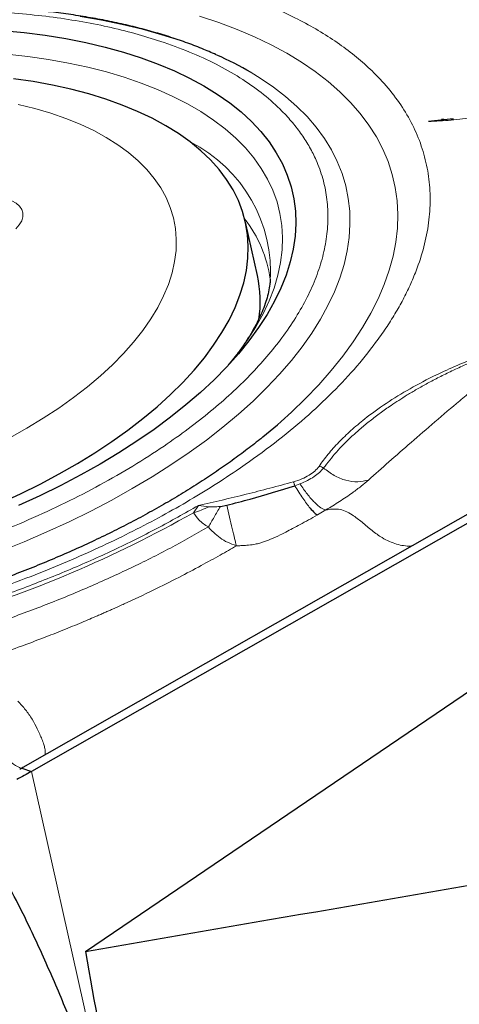
# Model space of a CAD drawing. Units: millimetres. Extents: x 23 to 413, y 5 to 289.
# Drawn here: x 102 to 106, y 58 to 65 of the extents above; entities that cross this region are included whole.
import ezdxf

# ---------------------------------------------------------------- set-up
doc = ezdxf.new("R2010")
doc.units = ezdxf.units.MM

msp = doc.modelspace()

# ---------------------------------------------------------------- linework, layer by layer
at = {"color": 7, "linetype": 'Continuous', "lineweight": 30}
for p, q in [((102.8834, 58.2616), (111.9248, 64.389)), ((105.4648, 64.2559), (105.4543, 64.2618)), ((105.4545, 64.2629), (105.4698, 64.2606)), ((109.6547, 63.6341), (102.4935, 59.5587)), ((104.1238, 63.1351), (104.038, 63.5176)), ((104.1418, 62.8296), (104.1384, 62.8415)), ((106.0047, 61.62), (102.4317, 59.5867)), ((103.8569, 61.4694), (103.9026, 61.4783)), ((102.424, 59.5824), (102.409, 59.574)), ((102.4317, 59.5867), (102.424, 59.5824)), ((102.424, 59.5824), (102.4935, 59.5587))]:
    msp.add_line(p, q, dxfattribs=at)
at = {"color": 8, "linetype": 'Continuous', "lineweight": 0}
for p, q in [((104.3944, 61.6183), (104.4312, 61.6318)), ((103.6632, 61.4241), (103.698, 61.4762)), ((103.698, 61.4762), (103.7766, 61.467)), ((104.558, 61.4086), (104.6185, 61.4437)), ((103.6944, 54.208), (102.4935, 59.5587))]:
    msp.add_line(p, q, dxfattribs=at)
at = {"color": 8, "linetype": 'Continuous', "lineweight": 0, "flags": 128}
for points in [[(103.5665, 64.8276), (103.4327, 64.8702), (103.2934, 64.9089), (103.1488, 64.9435), (102.9992, 64.9739), (102.8449, 65.0001)], [(103.7065, 65.0027), (103.8447, 64.9571), (103.9771, 64.9075), (104.1033, 64.8541), (104.2231, 64.797), (104.3363, 64.7362), (104.4427, 64.6718), (104.5421, 64.6041), (104.6344, 64.533), (104.7193, 64.4588), (104.7966, 64.3815), (104.8664, 64.3014), (104.9284, 64.2185), (104.9825, 64.133), (105.0286, 64.0451), (105.0666, 63.9549), (105.0965, 63.8627), (105.1182, 63.7684), (105.1317, 63.6724), (105.1369, 63.5748), (105.1338, 63.4758), (105.1225, 63.3756), (105.103, 63.2743), (105.0752, 63.1721), (105.0393, 63.0693), (104.9954, 62.9659), (104.9434, 62.8623), (104.8835, 62.7586), (104.8157, 62.6549), (104.7404, 62.5515), (104.6574, 62.4485), (104.5671, 62.3462), (104.4696, 62.2447), (104.3708, 62.1497)], [(103.9138, 62.4876), (103.9863, 62.5777), (104.0534, 62.6709), (104.1129, 62.7643), (104.1646, 62.8578), (104.2084, 62.951), (104.2441, 63.0439), (104.2718, 63.1362), (104.2913, 63.2277), (104.3026, 63.3181), (104.3057, 63.4074), (104.3005, 63.4952), (104.2872, 63.5814), (104.2656, 63.6659), (104.2359, 63.7483), (104.1982, 63.8286), (104.1524, 63.9065), (104.0988, 63.9819), (104.0374, 64.0546), (103.9683, 64.1245), (103.8918, 64.1913), (103.808, 64.255), (103.717, 64.3154), (103.6192, 64.3723), (103.5146, 64.4257), (103.4036, 64.4754), (103.2863, 64.5213), (103.1632, 64.5634), (103.0343, 64.6014), (102.9, 64.6353), (102.7606, 64.6651), (102.6165, 64.6907), (102.4679, 64.712), (102.3152, 64.729)], [(102.2726, 61.1466), (102.4408, 61.2143), (102.6054, 61.2852), (102.7662, 61.3591), (102.9226, 61.4359), (103.0746, 61.5154), (103.2217, 61.5975), (103.3637, 61.6819), (103.5003, 61.7686), (103.6312, 61.8573), (103.7563, 61.9479), (103.8751, 62.0403), (103.9876, 62.1341), (104.0934, 62.2294), (104.1924, 62.3257), (104.2844, 62.4231), (104.3692, 62.5212), (104.4467, 62.6199), (104.5166, 62.719), (104.5788, 62.8183), (104.6333, 62.9177), (104.6799, 63.0168), (104.7186, 63.1155), (104.7492, 63.2137), (104.7716, 63.3111), (104.786, 63.4076), (104.7921, 63.5029), (104.79, 63.5968), (104.7798, 63.6893), (104.7614, 63.78), (104.7349, 63.8689), (104.7002, 63.9558), (104.6576, 64.0404), (104.6071, 64.1226), (104.5487, 64.2023), (104.4826, 64.2793), (104.4089, 64.3534), (104.3277, 64.4245), (104.2393, 64.4925), (104.1438, 64.5572), (104.0782, 64.5974)], [(102.339, 61.9639), (102.4618, 62.0332), (102.5794, 62.1048), (102.6914, 62.1785), (102.7976, 62.2543), (102.8976, 62.3317), (102.9913, 62.4107), (103.0782, 62.491), (103.1583, 62.5724), (103.2311, 62.6546), (103.2967, 62.7374), (103.3547, 62.8207), (103.405, 62.9041), (103.4474, 62.9874), (103.4819, 63.0704), (103.5084, 63.1529), (103.5268, 63.2346), (103.5369, 63.3154), (103.5389, 63.3949), (103.5327, 63.4729), (103.5183, 63.5494), (103.4957, 63.6239), (103.465, 63.6964), (103.4264, 63.7666), (103.3798, 63.8343), (103.3255, 63.8994), (103.2635, 63.9616), (103.1942, 64.0208), (103.1176, 64.0768), (103.0339, 64.1295), (102.9435, 64.1786), (102.8465, 64.2242), (102.7432, 64.266), (102.6339, 64.3039), (102.519, 64.3379), (102.3987, 64.3678)], [(102.1168, 63.6934), (102.1703, 63.6981), (102.2219, 63.6983), (102.2701, 63.6938), (102.3139, 63.6849), (102.3521, 63.6718), (102.3837, 63.6548), (102.4081, 63.6342), (102.4246, 63.6107), (102.4328, 63.5848), (102.4324, 63.5571), (102.4235, 63.5284), (102.4064, 63.4994), (102.3814, 63.4707)]]:
    msp.add_lwpolyline(points, dxfattribs=at)
at = {"color": 7, "linetype": 'Continuous', "lineweight": 30, "flags": 128}
for points in [[(102.2833, 64.901), (102.4402, 64.8855), (102.5931, 64.8657), (102.7417, 64.8416), (102.8857, 64.8132), (103.0247, 64.7806), (103.1584, 64.7439), (103.2866, 64.7032)], [(103.2866, 64.7032), (103.4089, 64.6585), (103.5252, 64.6099), (103.6351, 64.5576), (103.7384, 64.5017), (103.8349, 64.4422), (103.9244, 64.3794), (104.0067, 64.3133), (104.0815, 64.2441), (104.1489, 64.172), (104.2085, 64.097), (104.2603, 64.0194), (104.3042, 63.9394), (104.34, 63.857), (104.3677, 63.7726), (104.3873, 63.6861), (104.3986, 63.598), (104.4017, 63.5083), (104.3965, 63.4172), (104.3832, 63.3249), (104.3616, 63.2317), (104.3318, 63.1377), (104.294, 63.0432), (104.2481, 62.9483), (104.1943, 62.8532), (104.1328, 62.7582), (104.0635, 62.6635), (103.9868, 62.5692), (103.9027, 62.4756), (103.8114, 62.3829), (103.7132, 62.2913), (103.6082, 62.2009), (103.4967, 62.112), (103.3789, 62.0247), (103.2551, 61.9393), (103.1255, 61.856), (102.9904, 61.7748), (102.8502, 61.696), (102.705, 61.6198), (102.5553, 61.5464), (102.4013, 61.4758)], [(102.269, 61.4921), (102.415, 61.5597), (102.5567, 61.6301), (102.6937, 61.7033), (102.8257, 61.7789), (102.9524, 61.8569), (103.0735, 61.9371), (103.1887, 62.0192), (103.2978, 62.1031), (103.4003, 62.1885), (103.4962, 62.2753), (103.5852, 62.3633), (103.667, 62.4521), (103.7415, 62.5417), (103.8085, 62.6318), (103.8678, 62.7222), (103.9193, 62.8127), (103.9628, 62.903), (103.9984, 62.993), (104.0257, 63.0823), (104.0449, 63.1709), (104.0558, 63.2584), (104.0585, 63.3448), (104.0529, 63.4297), (104.039, 63.5129), (104.0169, 63.5944), (103.9866, 63.6738), (103.9482, 63.7509), (103.9018, 63.8257), (103.8475, 63.8979), (103.7855, 63.9673), (103.7158, 64.0338), (103.6386, 64.0972), (103.5542, 64.1573), (103.4628, 64.2141), (103.3645, 64.2674), (103.2596, 64.3169), (103.1483, 64.3628), (103.0309, 64.4047), (102.9078, 64.4426), (102.7792, 64.4765), (102.6453, 64.5062), (102.5066, 64.5317), (102.3633, 64.5529)]]:
    msp.add_lwpolyline(points, dxfattribs=at)
at = {"color": 7, "linetype": 'Continuous', "lineweight": 30}
for centre, radius, start, end in [((102.8237, 62.455), 2.4826, 59.64948, 66.0334), ((103.2653, 62.945), 0.8793, 351.58941, 12.48074), ((101.5367, 65.2061), 4.1682, 309.07993, 312.83879)]:
    msp.add_arc(centre, radius, start, end, dxfattribs=at)
at = {"color": 8, "linetype": 'Continuous', "lineweight": 0}
for centre, radius, start, end in [((103.1719, 63.16), 1.0468, 355.83667, 63.4687), ((103.3168, 62.9814), 0.9087, 8.0258, 38.06671), ((99.3654, 69.0397), 8.7446, 286.58122, 299.43789)]:
    msp.add_arc(centre, radius, start, end, dxfattribs=at)
at = {"color": 7, "linetype": 'Continuous', "lineweight": 30}
for centre, major_axis, ratio, start_param, end_param in [((91.2714, 84.7845), (293.2018, 49.8145), 0.094488, 4.735946, 4.760144), ((161.3434, 84.7845), (49.9028, 44.6791), 0.70927, 2.724749, 2.768823)]:
    msp.add_ellipse(centre, major_axis=major_axis, ratio=ratio, start_param=start_param, end_param=end_param, dxfattribs=at)
at = {"color": 8, "linetype": 'Continuous', "lineweight": 0}
for points, knots in [([(97.2172, 60.59), (97.1571, 60.6114), (97.0372, 60.6542), (96.8707, 60.7263), (96.7151, 60.8039), (96.5712, 60.8876), (96.4388, 60.9772), (96.318, 61.0727), (96.2003, 61.1819), (96.0901, 61.3059), (95.9927, 61.4458), (95.9157, 61.5932), (95.8597, 61.7476), (95.8259, 61.9085), (95.8146, 62.0739), (95.8258, 62.2432), (95.8597, 62.4154), (95.9083, 62.5659), (95.9618, 62.6932), (96.0126, 62.7966), (96.071, 62.9), (96.1368, 63.0036), (96.2313, 63.1371), (96.3627, 63.2994), (96.5417, 63.4886), (96.7435, 63.6738), (96.968, 63.855), (97.1906, 64.0145), (97.4031, 64.153), (97.599, 64.271), (97.8029, 64.3845), (98.0147, 64.4935), (98.2344, 64.5979), (98.4619, 64.6978), (98.7154, 64.8004), (98.9953, 64.9037), (99.3021, 65.005), (99.617, 65.0972), (99.9386, 65.1798), (100.2656, 65.2521), (100.5941, 65.3132), (100.9227, 65.3628), (101.2497, 65.4006), (101.5291, 65.4228), (101.7614, 65.4347), (101.9474, 65.4401), (102.1312, 65.4413), (102.3128, 65.4384), (102.5437, 65.4291), (102.8189, 65.4085), (103.1312, 65.37), (103.4279, 65.317), (103.7105, 65.2507), (103.8842, 65.1952), (103.9714, 65.1673)], [0, 0, 0, 0, 0.017273, 0.034418, 0.051487, 0.06853, 0.085596, 0.102736, 0.12, 0.141439, 0.162846, 0.184316, 0.206213, 0.228074, 0.250002, 0.271899, 0.29376, 0.315688, 0.328563, 0.341412, 0.354256, 0.367116, 0.380013, 0.404137, 0.42806, 0.451919, 0.475853, 0.5, 0.51726, 0.534397, 0.551462, 0.568504, 0.585575, 0.602723, 0.62, 0.64144, 0.662847, 0.684317, 0.706214, 0.728075, 0.750003, 0.7719, 0.793761, 0.815689, 0.828564, 0.841413, 0.854257, 0.867117, 0.880014, 0.904132, 0.928052, 0.951911, 0.975848, 1, 1, 1, 1]), ([(103.9714, 65.1673), (104.0316, 65.1458), (104.1514, 65.103), (104.3179, 65.0309), (104.4735, 64.9533), (104.6174, 64.8696), (104.7498, 64.7801), (104.8706, 64.6845), (104.9883, 64.5753), (105.0986, 64.4513), (105.1959, 64.3114), (105.2729, 64.164), (105.3289, 64.0096), (105.3628, 63.8488), (105.374, 63.6833), (105.3628, 63.5141), (105.3289, 63.3418), (105.2803, 63.1913), (105.2268, 63.064), (105.176, 62.9606), (105.1176, 62.8572), (105.0518, 62.7537), (104.9573, 62.6201), (104.8259, 62.4578), (104.6469, 62.2686), (104.4452, 62.0834), (104.2206, 61.9022), (103.998, 61.7427), (103.7856, 61.6042), (103.5896, 61.4862), (103.3857, 61.3727), (103.1739, 61.2637), (102.9543, 61.1593), (102.7267, 61.0595), (102.4732, 60.9568), (102.1933, 60.8535), (101.8865, 60.7523), (101.5716, 60.66), (101.25, 60.5774), (100.923, 60.5051), (100.5945, 60.4441), (100.2659, 60.3945), (99.9389, 60.3567), (99.6595, 60.3344), (99.4273, 60.3225), (99.2412, 60.3171), (99.0574, 60.3159), (98.8758, 60.3189), (98.645, 60.3281), (98.3697, 60.3487), (98.0574, 60.3873), (97.7608, 60.4403), (97.4782, 60.5065), (97.3044, 60.5621), (97.2172, 60.59)], [0, 0, 0, 0, 0.0172725, 0.0344186, 0.0514876, 0.0685297, 0.0855959, 0.1027358, 0.1199996, 0.1414395, 0.1628459, 0.1843164, 0.2062134, 0.2280741, 0.2500022, 0.2718992, 0.29376, 0.3156883, 0.3285632, 0.341412, 0.3542558, 0.3671157, 0.3800127, 0.4041371, 0.42806, 0.4519192, 0.4758532, 0.4999997, 0.5172597, 0.5343973, 0.5514619, 0.5685042, 0.5855746, 0.6027235, 0.6200005, 0.6414403, 0.6628467, 0.6843172, 0.7062142, 0.7280748, 0.7500031, 0.7719001, 0.7937608, 0.815689, 0.828564, 0.8414129, 0.8542567, 0.8671165, 0.8800135, 0.9041321, 0.9280522, 0.9519113, 0.9758482, 1, 1, 1, 1]), ([(97.7383, 60.9431), (97.6676, 60.9688), (97.5268, 61.0199), (97.3378, 61.1099), (97.1669, 61.2089), (97.0156, 61.3179), (96.8987, 61.4231), (96.8096, 61.5206), (96.7429, 61.6076), (96.6861, 61.6978), (96.6337, 61.8024), (96.5903, 61.9223), (96.5616, 62.0583), (96.5522, 62.1982), (96.5617, 62.3414), (96.5903, 62.487), (96.6376, 62.6335), (96.7027, 62.7801), (96.7851, 62.9262), (96.8828, 63.0689), (96.9936, 63.2077), (97.1157, 63.3417), (97.2512, 63.4733), (97.3999, 63.6025), (97.5619, 63.7293), (97.7481, 63.8615), (97.9597, 63.9972), (98.1977, 64.134), (98.4488, 64.2632), (98.7129, 64.3847), (98.958, 64.4856), (99.1789, 64.5681), (99.3718, 64.6346), (99.5677, 64.6965), (99.7904, 64.7607), (100.0401, 64.8248), (100.3166, 64.886), (100.5945, 64.9375), (100.8723, 64.9795), (101.1488, 65.0115), (101.4208, 65.0331), (101.6871, 65.0448), (101.9466, 65.0465), (102.1945, 65.0385), (102.4302, 65.0218), (102.6528, 64.997), (102.8664, 64.964), (103.0707, 64.9226), (103.2669, 64.8734), (103.389, 64.8339), (103.4503, 64.8141)], [0, 0, 0, 0, 0.024155, 0.048094, 0.071953, 0.095872, 0.119988, 0.136105, 0.15217, 0.168225, 0.184311, 0.206243, 0.228104, 0.249998, 0.27193, 0.293791, 0.315685, 0.337159, 0.358566, 0.380003, 0.400147, 0.420127, 0.440022, 0.459913, 0.479879, 0.500001, 0.524149, 0.548085, 0.571944, 0.595867, 0.619989, 0.636106, 0.652171, 0.668226, 0.684312, 0.706244, 0.728105, 0.749999, 0.771931, 0.793792, 0.815686, 0.83716, 0.858567, 0.880004, 0.90013, 0.9201, 0.939991, 0.959885, 0.979862, 1, 1, 1, 1]), ([(103.4503, 64.8141), (103.521, 64.7884), (103.6618, 64.7373), (103.8508, 64.6474), (104.0217, 64.5484), (104.173, 64.4393), (104.2899, 64.3342), (104.3791, 64.2367), (104.4457, 64.1496), (104.5025, 64.0594), (104.5549, 63.9548), (104.5984, 63.8349), (104.627, 63.6989), (104.6365, 63.559), (104.627, 63.4159), (104.5983, 63.2702), (104.551, 63.1237), (104.4859, 62.9771), (104.4035, 62.8311), (104.3058, 62.6883), (104.195, 62.5495), (104.0729, 62.4155), (103.9375, 62.2839), (103.7887, 62.1547), (103.6267, 62.0279), (103.4405, 61.8957), (103.229, 61.76), (102.9909, 61.6232), (102.7398, 61.494), (102.4757, 61.3725), (102.2306, 61.2717), (102.0097, 61.1891), (101.8168, 61.1227), (101.6209, 61.0608), (101.3982, 60.9966), (101.1485, 60.9324), (100.872, 60.8713), (100.5941, 60.8197), (100.3163, 60.7778), (100.0398, 60.7458), (99.7678, 60.7241), (99.5015, 60.7125), (99.242, 60.7107), (98.9941, 60.7187), (98.7584, 60.7355), (98.5358, 60.7602), (98.3222, 60.7932), (98.1179, 60.8346), (97.9217, 60.8838), (97.7996, 60.9233), (97.7383, 60.9431)], [0, 0, 0, 0, 0.024155, 0.048094, 0.071953, 0.095872, 0.119988, 0.136105, 0.15217, 0.168225, 0.184311, 0.206243, 0.228104, 0.249998, 0.27193, 0.293791, 0.315685, 0.337159, 0.358565, 0.380003, 0.400147, 0.420127, 0.440022, 0.459913, 0.479879, 0.5, 0.524149, 0.548085, 0.571944, 0.595867, 0.619989, 0.636106, 0.652171, 0.668226, 0.684312, 0.706244, 0.728105, 0.749999, 0.771931, 0.793792, 0.815686, 0.83716, 0.858567, 0.880004, 0.90013, 0.9201, 0.939991, 0.959886, 0.979862, 1, 1, 1, 1]), ([(106.6062, 64.6308), (106.5653, 64.6034), (106.4842, 64.5492), (106.344, 64.4763), (106.1928, 64.4113), (106.0489, 64.3616), (105.9181, 64.3242), (105.8034, 64.2971), (105.6709, 64.2721), (105.5206, 64.2517), (105.4122, 64.2465), (105.3578, 64.2439)], [0, 0, 0, 0, 0.126249, 0.250105, 0.373913, 0.500018, 0.584874, 0.669538, 0.754733, 0.877081, 1, 1, 1, 1]), ([(104.5687, 61.7582), (104.5898, 61.7875), (104.632, 61.8458), (104.7098, 61.9322), (104.7978, 62.0172), (104.9101, 62.1115), (105.0505, 62.2134), (105.2239, 62.3198), (105.3973, 62.4104), (105.5645, 62.4865), (105.7211, 62.5495), (105.8834, 62.6067), (106.0647, 62.6622), (106.2649, 62.7136), (106.4829, 62.7583), (106.6281, 62.7784), (106.7009, 62.7884)], [0, 0, 0, 0, 0.061072, 0.121745, 0.182395, 0.243394, 0.329016, 0.4142, 0.499994, 0.564306, 0.628225, 0.692193, 0.75665, 0.837788, 0.918607, 1, 1, 1, 1]), ([(104.6015, 61.7465), (104.6309, 61.7847), (104.6899, 61.8613), (104.7752, 61.9468), (104.8373, 62.0033), (104.8697, 62.0315), (104.9032, 62.0596), (104.938, 62.0875), (104.9738, 62.1152), (105.0108, 62.1427), (105.049, 62.1701), (105.093, 62.2005), (105.1449, 62.2349), (105.2069, 62.2739), (105.2758, 62.3151), (105.3522, 62.358), (105.4364, 62.4023), (105.5287, 62.4476), (105.6298, 62.4936), (105.7332, 62.5366), (105.8318, 62.5736), (105.9172, 62.6027), (105.9884, 62.6247), (106.0601, 62.6446), (106.1443, 62.6639), (106.2531, 62.6839), (106.3759, 62.7017), (106.4623, 62.7107), (106.5054, 62.7151)], [0, 0, 0, 0, 0.088858, 0.178269, 0.200724, 0.223217, 0.245749, 0.268321, 0.290934, 0.313589, 0.336286, 0.359026, 0.390204, 0.423954, 0.460283, 0.499198, 0.540708, 0.584822, 0.631554, 0.681355, 0.724621, 0.761326, 0.791454, 0.814997, 0.851048, 0.895353, 0.947804, 1, 1, 1, 1]), ([(106.385, 62.4584), (106.3438, 62.4765), (106.267, 62.5102), (106.173, 62.5457), (106.101, 62.5582), (106.0478, 62.555), (105.9971, 62.5382), (105.9315, 62.5043), (105.8543, 62.4511), (105.764, 62.3812), (105.674, 62.3072), (105.5534, 62.206), (105.404, 62.0781), (105.2313, 61.9293), (105.0706, 61.7886), (104.9739, 61.7028), (104.9255, 61.6599)], [0, 0, 0, 0, 0.063295, 0.117879, 0.142331, 0.166067, 0.191259, 0.218939, 0.279071, 0.342197, 0.406677, 0.471901, 0.603411, 0.735422, 0.867629, 1, 1, 1, 1]), ([(104.3842, 61.647), (104.4047, 61.6535), (104.4453, 61.6663), (104.4979, 61.6934), (104.5415, 61.7243), (104.5595, 61.7468), (104.5687, 61.7582)], [0, 0, 0, 0, 0.252773, 0.500584, 0.746234, 1, 1, 1, 1]), ([(104.5687, 61.7582), (104.5744, 61.7575), (104.5858, 61.7562), (104.5962, 61.7497), (104.6015, 61.7465)], [0, 0, 0, 0, 0.500006, 1, 1, 1, 1]), ([(104.4312, 61.6318), (104.4496, 61.6396), (104.4864, 61.6554), (104.534, 61.6837), (104.5742, 61.7144), (104.5924, 61.7357), (104.6015, 61.7464)], [0, 0, 0, 0, 0.247932, 0.496698, 0.747449, 1, 1, 1, 1]), ([(104.9255, 61.6599), (104.9005, 61.654), (104.8495, 61.6419), (104.763, 61.6546), (104.6768, 61.6882), (104.6262, 61.7273), (104.6015, 61.7464)], [0, 0, 0, 0, 0.245804, 0.500847, 0.755446, 1, 1, 1, 1]), ([(103.698, 61.4762), (103.8132, 61.5022), (104.0435, 61.5543), (104.2706, 61.6161), (104.3842, 61.647)], [0, 0, 0, 0, 0.5000005, 1, 1, 1, 1]), ([(104.3944, 61.6183), (104.3935, 61.6213), (104.3916, 61.6272), (104.3889, 61.6351), (104.3863, 61.642), (104.3849, 61.6453), (104.3842, 61.647)], [0, 0, 0, 0, 0.249985, 0.499979, 0.750016, 1, 1, 1, 1]), ([(104.3944, 61.6183), (104.4039, 61.6028), (104.4231, 61.5712), (104.4517, 61.528), (104.4796, 61.4885), (104.4962, 61.4678), (104.5046, 61.4574)], [0, 0, 0, 0, 0.240502, 0.489515, 0.743886, 1, 1, 1, 1]), ([(104.6185, 61.4437), (104.6073, 61.4473), (104.5845, 61.4547), (104.5371, 61.496), (104.4844, 61.5554), (104.4487, 61.6067), (104.4312, 61.6318)], [0, 0, 0, 0, 0.245875, 0.501234, 0.75594, 1, 1, 1, 1]), ([(104.9255, 61.6598), (104.9083, 61.6451), (104.8735, 61.6153), (104.8179, 61.5736), (104.7654, 61.5366), (104.7179, 61.5051), (104.6692, 61.4742), (104.6353, 61.4538), (104.6185, 61.4437)], [0, 0, 0, 0, 0.2134437, 0.4308212, 0.5781129, 0.7217381, 0.8621892, 1, 1, 1, 1]), ([(101.7004, 60.6385), (101.8216, 60.6746), (102.0634, 60.7468), (102.4159, 60.8712), (102.7581, 61.0063), (103.0873, 61.1527), (103.4033, 61.3087), (103.5997, 61.4203), (103.698, 61.4762)], [0, 0, 0, 0, 0.166881, 0.333221, 0.499999, 0.666672, 0.833012, 1, 1, 1, 1]), ([(103.7703, 61.3212), (103.784, 61.3444), (103.8113, 61.3907), (103.8417, 61.4432), (103.8569, 61.4694)], [0, 0, 0, 0, 0.500004, 1, 1, 1, 1]), ([(103.7766, 61.467), (103.7857, 61.4662), (103.8125, 61.4641), (103.8393, 61.4673), (103.8569, 61.4694)], [0, 0, 0, 0, 0.342043, 1, 1, 1, 1]), ([(103.9728, 61.1862), (103.9686, 61.2026), (103.96, 61.2358), (103.9424, 61.308), (103.9228, 61.3905), (103.9092, 61.4494), (103.9026, 61.4783)], [0, 0, 0, 0, 0.247082, 0.50184, 0.755628, 1, 1, 1, 1]), ([(103.6632, 61.4241), (103.6819, 61.4301), (103.7192, 61.4421), (103.7574, 61.4587), (103.7766, 61.467)], [0, 0, 0, 0, 0.499998, 1, 1, 1, 1]), ([(103.7703, 61.3212), (103.746, 61.3368), (103.7024, 61.3646), (103.6752, 61.4059), (103.6632, 61.4241)], [0, 0, 0, 0, 0.558656, 1, 1, 1, 1]), ([(103.9728, 61.1862), (103.9834, 61.1863), (104.0091, 61.1865), (104.0508, 61.1887), (104.0938, 61.1939), (104.1314, 61.2018), (104.1717, 61.2132), (104.2238, 61.2336), (104.28, 61.2596), (104.3328, 61.2859), (104.3806, 61.3109), (104.4346, 61.3399), (104.4946, 61.3729), (104.5362, 61.3963), (104.558, 61.4086)], [0, 0, 0, 0, 0.051948, 0.12531, 0.2083, 0.271967, 0.318542, 0.415105, 0.531235, 0.601788, 0.683958, 0.777695, 0.883039, 1, 1, 1, 1]), ([(105.2417, 61.1858), (105.237, 61.1852), (105.2176, 61.1823), (105.1797, 61.1859), (105.1294, 61.1959), (105.077, 61.2153), (105.0173, 61.2464), (104.9507, 61.2948), (104.8801, 61.3554), (104.8154, 61.4059), (104.7573, 61.4385), (104.7079, 61.4511), (104.6619, 61.4514), (104.6331, 61.4463), (104.6185, 61.4437)], [0, 0, 0, 0, 0.026427, 0.10971, 0.191634, 0.272628, 0.353484, 0.462883, 0.573912, 0.681217, 0.758239, 0.835565, 0.916277, 1, 1, 1, 1]), ([(101.9534, 60.5358), (102.063, 60.5711), (102.2821, 60.6417), (102.6014, 60.7604), (102.9118, 60.8877), (103.2111, 61.024), (103.4994, 61.168), (103.68, 61.2701), (103.7703, 61.3212)], [0, 0, 0, 0, 0.1667254, 0.3334271, 0.5001057, 0.6667606, 0.8333916, 1, 1, 1, 1]), ([(103.7703, 61.3212), (103.7822, 61.3081), (103.809, 61.2786), (103.8558, 61.2411), (103.9117, 61.2063), (103.9512, 61.1933), (103.9728, 61.1862)], [0, 0, 0, 0, 0.19805, 0.444027, 0.695766, 1, 1, 1, 1]), ([(103.9728, 61.1862), (103.9341, 61.1638), (103.8507, 61.1154), (103.7123, 61.0393), (103.5516, 60.9545), (103.3669, 60.862), (103.2283, 60.7966), (103.1456, 60.7589), (103.1269, 60.7504), (103.1061, 60.741), (103.0832, 60.7307), (103.0581, 60.7195), (103.0309, 60.7075), (103.0016, 60.6947), (102.9437, 60.6695), (102.8506, 60.63), (102.7207, 60.5768), (102.5754, 60.5197), (102.4155, 60.46), (102.2363, 60.3962), (102.1089, 60.3544), (102.0422, 60.3325)], [0, 0, 0, 0, 0.067608, 0.145968, 0.235089, 0.334991, 0.445703, 0.454373, 0.464104, 0.474898, 0.486755, 0.499675, 0.513658, 0.528705, 0.544815, 0.60238, 0.670476, 0.740192, 0.818338, 0.904934, 1, 1, 1, 1]), ([(102.3964, 60.0655), (102.4153, 60.0451), (102.4533, 60.004), (102.4998, 59.9357), (102.539, 59.8631), (102.5655, 59.8018), (102.5828, 59.756), (102.5909, 59.7274), (102.5938, 59.7041), (102.5944, 59.6886), (102.5933, 59.6802), (102.5931, 59.6786)], [0, 0, 0, 0, 0.165062, 0.333359, 0.498562, 0.686117, 0.78621, 0.866282, 0.925723, 0.98572, 1, 1, 1, 1]), ([(102.4222, 59.5786), (102.403, 59.5888), (102.3563, 59.6134), (102.2856, 59.6754), (102.2438, 59.7292), (102.2234, 59.7554)], [0, 0, 0, 0, 0.264379, 0.641559, 1, 1, 1, 1])]:
    msp.add_open_spline(points, degree=3, knots=knots, dxfattribs=at)
at = {"color": 7, "linetype": 'Continuous', "lineweight": 30}
for points, knots in [([(103.8265, 64.7261), (103.7927, 64.7409), (103.7215, 64.772), (103.6073, 64.8151), (103.4853, 64.8565), (103.359, 64.8943), (103.2287, 64.9286), (103.0945, 64.9594), (102.9567, 64.9865), (102.8155, 65.0101), (102.6711, 65.03), (102.5238, 65.0464), (102.3737, 65.0592), (102.2212, 65.0683), (102.0664, 65.0739), (101.9097, 65.0759), (101.7512, 65.0743), (101.5915, 65.0693), (101.4307, 65.0607), (101.2694, 65.0487), (101.1081, 65.0333), (100.9478, 65.0148), (100.7904, 64.9935), (100.6389, 64.9701), (100.5063, 64.9472), (100.3893, 64.9253), (100.2739, 64.9022), (100.1924, 64.8843), (100.1464, 64.8742)], [0, 0, 0, 0, 0.037043, 0.077919, 0.118775, 0.159602, 0.200392, 0.241142, 0.281848, 0.322509, 0.363122, 0.403687, 0.444201, 0.484661, 0.525064, 0.565402, 0.605666, 0.64584, 0.685898, 0.725799, 0.765471, 0.804774, 0.843415, 0.880637, 0.915511, 0.940227, 0.966181, 1, 1, 1, 1]), ([(105.5381, 64.2619), (105.508, 64.2596), (105.4475, 64.2549), (105.3879, 64.2476), (105.3578, 64.2439)], [0, 0, 0, 0, 0.496938, 1, 1, 1, 1]), ([(104.2165, 63.1079), (104.2166, 63.1074), (104.2169, 63.1059), (104.217, 63.0993), (104.217, 63.0918), (104.2159, 63.0844), (104.2157, 63.0832)], [0, 0, 0, 0, 0.196066, 0.577703, 0.932772, 1, 1, 1, 1]), ([(104.2155, 63.0836), (104.2151, 63.0795), (104.2132, 63.0583), (104.205, 63.0173), (104.1904, 62.9609), (104.1704, 62.9026), (104.1455, 62.8425), (104.1152, 62.7806), (104.0795, 62.7169), (104.0383, 62.6516), (103.9911, 62.5848), (103.9483, 62.5287), (103.9192, 62.4946), (103.9097, 62.4835)], [0, 0, 0, 0, 0.026595, 0.137703, 0.244846, 0.349214, 0.45167, 0.552842, 0.653194, 0.753063, 0.852697, 0.95228, 1, 1, 1, 1]), ([(104.1669, 61.9731), (104.1585, 61.9661), (104.1174, 61.932), (104.0384, 61.8714), (103.9299, 61.7914), (103.8159, 61.7123), (103.6973, 61.6344), (103.5739, 61.5577), (103.4461, 61.4823), (103.3141, 61.4086), (103.178, 61.3365), (103.0381, 61.2663), (102.8947, 61.1981), (102.748, 61.132), (102.5984, 61.0682), (102.4461, 61.0068), (102.2916, 60.9479), (102.1354, 60.8917), (101.9782, 60.8385), (101.8215, 60.7886), (101.6685, 60.7429), (101.528, 60.7034), (101.4049, 60.6708), (101.288, 60.6413), (101.1903, 60.618), (101.1268, 60.6036), (101.106, 60.5989)], [0, 0, 0, 0, 0.011837, 0.0579382, 0.104116, 0.1503685, 0.1966902, 0.2430758, 0.2895181, 0.3360092, 0.3825386, 0.4290951, 0.4756653, 0.5222313, 0.5687711, 0.6152524, 0.6616295, 0.7078294, 0.7537229, 0.7990584, 0.843254, 0.8845682, 0.9183251, 0.9470174, 0.9826845, 1, 1, 1, 1]), ([(103.9026, 61.4783), (103.9592, 61.4929), (104.1247, 61.5353), (104.2874, 61.5854), (104.3944, 61.6183)], [0, 0, 0, 0, 0.34246, 1, 1, 1, 1]), ([(104.5046, 61.4574), (104.5156, 61.4448), (104.5375, 61.42), (104.5512, 61.4124), (104.558, 61.4086)], [0, 0, 0, 0, 0.507776, 1, 1, 1, 1]), ([(102.4935, 59.5587), (102.4766, 59.5491), (102.4427, 59.5299), (102.406, 59.5098), (102.3876, 59.4998)], [0, 0, 0, 0, 0.498422, 1, 1, 1, 1]), ([(103.0051, 57.1778), (102.9602, 57.2958), (102.8704, 57.5318), (102.7265, 57.8873), (102.5728, 58.2437), (102.4229, 58.5606), (102.2899, 58.8084), (102.1888, 58.9719), (102.1105, 59.0796), (102.0524, 59.146), (102.007, 59.1884), (101.9696, 59.2167), (101.9303, 59.2378), (101.8926, 59.2477), (101.862, 59.2467), (101.8465, 59.2416), (101.8405, 59.2396)], [0, 0, 0, 0, 0.1588256, 0.317686, 0.4806756, 0.6438097, 0.7535806, 0.8281432, 0.8793021, 0.9149057, 0.9334277, 0.9521287, 0.9688606, 0.9829417, 0.993369, 1, 1, 1, 1])]:
    msp.add_open_spline(points, degree=3, knots=knots, dxfattribs=at)

doc.saveas('drawing.dxf')
